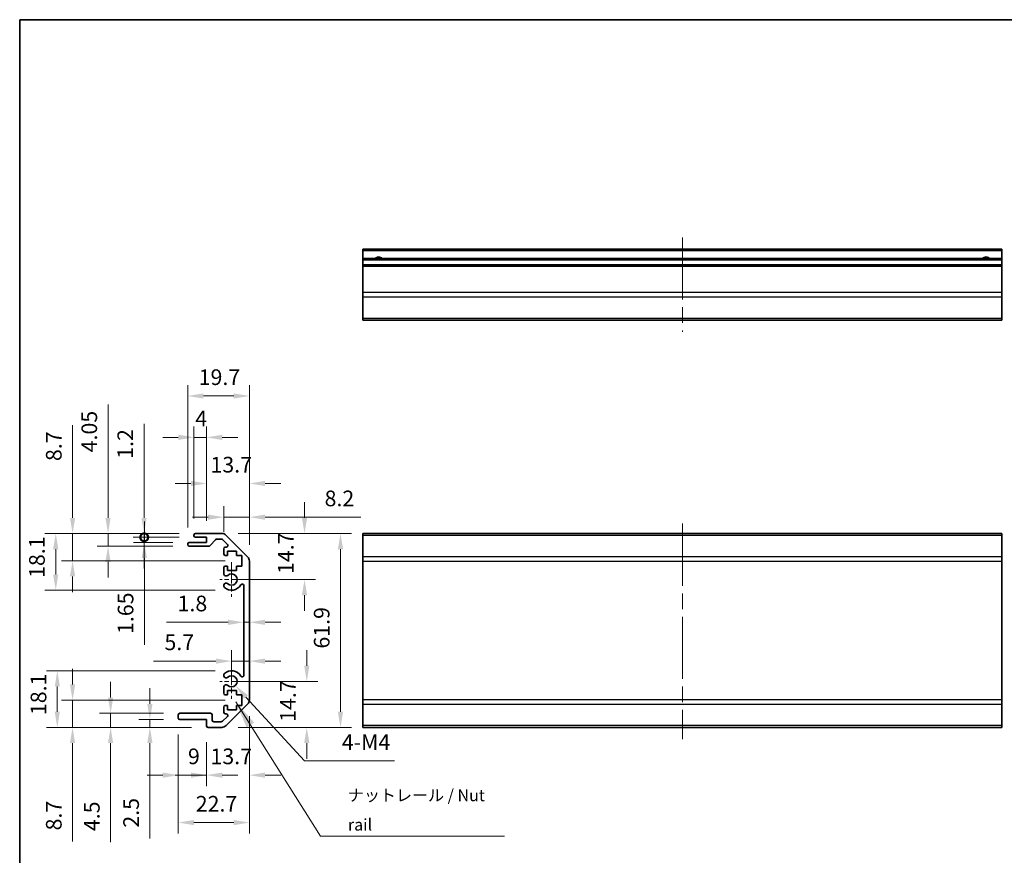
# Model space of a CAD drawing. Units: millimetres. Extents: x 51 to 7345, y 28 to 1152.
# Drawn here: x 4587 to 4902, y 183 to 450 of the extents above; entities that cross this region are included whole.
import ezdxf

# ---------------------------------------------------------------- set-up
doc = ezdxf.new("R2010")
doc.units = ezdxf.units.MM
doc.header["$LTSCALE"] = 3.5
doc.linetypes.add('CHAIN', pattern=[0.3543, 0.2362, -0.0295, 0.0591, -0.0295])
doc.layers.get('Defpoints').update_dxf_attribs({"lineweight": 25})
for name, color, linetype, lineweight in [('Border (ISO)', 7, 'Continuous', 35), ('Center Mark (ISO)', 131, 'Continuous', 18), ('Centerline (ISO)', 131, 'Continuous', 18), ('Dimension (ISO)', 7, 'Continuous', 18), ('Dimension (ISO) @ 1', 7, 'Continuous', 18), ('Symbol (ISO)', 7, 'Continuous', 18), ('Visible (ISO)', 7, 'Continuous', 35), ('Visible Narrow (ISO)', 7, 'Continuous', 25)]:
    doc.layers.add(name, color=color, linetype=linetype, lineweight=lineweight)
doc.styles.add('Note Text (TK)', font='txt')
doc.dimstyles.new('Default - Method 1b (TK)', dxfattribs={"dimscale": 3.5, "dimtxt": 2.5, "dimasz": 2.5, "dimexe": 1, "dimexo": 1.5, "dimgap": 1, "dimtad": 1, "dimtoh": 1, "dimrnd": 1e-08, "dimdsep": 46, "dimtxsty": 'Note Text (TK)', "dimcen": 0.09, "dimdle": 5, "dimclrd": 100, "dimclre": 100, "dimclrt": 7, "dimadec": 1, "dimazin": 1, "dimtfac": 1, "dimtmove": 0, "dimatfit": 3, "dimfxl": 1, "dimtolj": 1, "dimlwd": -1, "dimlwe": -1, "dimarcsym": 0})
doc.dimstyles.new('Default - Method 1b (TK)$7', dxfattribs={"dimscale": 3.5, "dimtxt": 2.5, "dimasz": 2.5, "dimexe": 1, "dimexo": 1.5, "dimgap": 1, "dimtad": 1, "dimtoh": 1, "dimrnd": 1e-08, "dimdsep": 46, "dimtxsty": 'Note Text (TK)', "dimcen": 0.09, "dimdle": 5, "dimclrd": 100, "dimclre": 100, "dimclrt": 7, "dimadec": 1, "dimazin": 1, "dimtfac": 1, "dimtmove": 0, "dimatfit": 3, "dimfxl": 1, "dimtolj": 1, "dimlwd": -1, "dimlwe": -1, "dimarcsym": 0})

# ---------------------------------------------------------------- blocks, each defined once
blk = doc.blocks.new('図面枠 tk図枠')
at = {"layer": 'Border (ISO)'}
for q in [(405.5, 289), (14.5, 8)]:
    blk.add_line((14.5, 289), q, dxfattribs=at)
blk = doc.blocks.new('*D65')
at = {"layer": 'Defpoints', "color": 0}
for p in [(4660.61, 245.01), (4660.61, 244.71), (4654.91, 238.25)]:
    blk.add_point(p, dxfattribs=at)
at = {"layer": 'Dimension (ISO)', "color": 100}
for p, q in [((4654.91, 243.5), (4654.91, 248.21)), ((4649.91, 244.71), (4629.98, 244.71)), ((4660.61, 244.71), (4654.91, 244.71)), ((4665.61, 244.71), (4670.61, 244.71))]:
    blk.add_line(p, q, dxfattribs=at)
for points in [[(4649.91, 245.54), (4649.91, 243.87), (4654.91, 244.71)], [(4665.61, 245.54), (4665.61, 243.87), (4660.61, 244.71)]]:
    blk.add_solid(points, dxfattribs=at)
at = {"layer": 'Dimension (ISO)', "color": 7, "insert": (4633.48, 250.71), "char_height": 5, "attachment_point": 4, "style": 'Note Text (TK)'}
blk.add_mtext('\\A1;5.7', dxfattribs=at)
blk = doc.blocks.new('*D64')
at = {"layer": 'Defpoints', "color": 0}
for p in [(4658.81, 257.18), (4660.61, 257.18), (4660.61, 257.11)]:
    blk.add_point(p, dxfattribs=at)
at = {"layer": 'Dimension (ISO)', "color": 100}
for p, q in [((4653.81, 257.11), (4634.17, 257.11)), ((4660.61, 257.11), (4658.81, 257.11)), ((4665.61, 257.11), (4670.61, 257.11))]:
    blk.add_line(p, q, dxfattribs=at)
for points in [[(4653.81, 257.94), (4653.81, 256.27), (4658.81, 257.11)], [(4665.61, 257.94), (4665.61, 256.27), (4660.61, 257.11)]]:
    blk.add_solid(points, dxfattribs=at)
at = {"layer": 'Dimension (ISO)', "color": 7, "insert": (4637.67, 263.11), "char_height": 5, "attachment_point": 4, "style": 'Note Text (TK)'}
blk.add_mtext('\\A1;1.8', dxfattribs=at)
blk = doc.blocks.new('*D63')
at = {"layer": 'Defpoints', "color": 0}
for p in [(4654.91, 238.25), (4678.92, 238.25), (4651.78, 223.55)]:
    blk.add_point(p, dxfattribs=at)
at = {"layer": 'Dimension (ISO)', "color": 100}
for p, q in [((4678.92, 243.25), (4678.92, 248.25)), ((4660.16, 238.25), (4682.42, 238.25)), ((4657.03, 223.55), (4682.42, 223.55)), ((4678.92, 218.55), (4678.92, 213.55))]:
    blk.add_line(p, q, dxfattribs=at)
for points in [[(4678.09, 243.25), (4679.76, 243.25), (4678.92, 238.25)], [(4678.09, 218.55), (4679.76, 218.55), (4678.92, 223.55)]]:
    blk.add_solid(points, dxfattribs=at)
at = {"layer": 'Dimension (ISO)', "color": 7, "insert": (4672.92, 225.32), "char_height": 5, "attachment_point": 4, "rotation": 90, "style": 'Note Text (TK)'}
blk.add_mtext('\\A1;14.7', dxfattribs=at)
blk = doc.blocks.new('*D62')
at = {"layer": 'Defpoints', "color": 0}
for p in [(4651.78, 285.45), (4654.91, 270.75), (4678.21, 270.75)]:
    blk.add_point(p, dxfattribs=at)
at = {"layer": 'Dimension (ISO)', "color": 100}
for p, q in [((4678.21, 290.45), (4678.21, 295.45)), ((4657.03, 285.45), (4681.71, 285.45)), ((4660.16, 270.75), (4681.71, 270.75)), ((4678.21, 265.75), (4678.21, 260.75))]:
    blk.add_line(p, q, dxfattribs=at)
for points in [[(4677.37, 290.45), (4679.04, 290.45), (4678.21, 285.45)], [(4677.37, 265.75), (4679.04, 265.75), (4678.21, 270.75)]]:
    blk.add_solid(points, dxfattribs=at)
at = {"layer": 'Dimension (ISO)', "color": 7, "insert": (4672.21, 272.52), "char_height": 5, "attachment_point": 4, "rotation": 90, "style": 'Note Text (TK)'}
blk.add_mtext('\\A1;14.7', dxfattribs=at)
blk = doc.blocks.new('*D61')
at = {"layer": 'Defpoints', "color": 0}
for p in [(4651.78, 285.45), (4651.78, 223.55), (4689.69, 223.55)]:
    blk.add_point(p, dxfattribs=at)
at = {"layer": 'Dimension (ISO)', "color": 100}
for p, q in [((4657.03, 285.45), (4693.19, 285.45)), ((4689.69, 280.45), (4689.69, 228.55)), ((4657.03, 223.55), (4693.19, 223.55))]:
    blk.add_line(p, q, dxfattribs=at)
for points in [[(4688.85, 280.45), (4690.52, 280.45), (4689.69, 285.45)], [(4688.85, 228.55), (4690.52, 228.55), (4689.69, 223.55)]]:
    blk.add_solid(points, dxfattribs=at)
at = {"layer": 'Dimension (ISO)', "color": 7, "insert": (4683.69, 248.71), "char_height": 5, "attachment_point": 4, "rotation": 90, "style": 'Note Text (TK)'}
blk.add_mtext('\\A1;61.9', dxfattribs=at)
blk = doc.blocks.new('*D60')
at = {"layer": 'Defpoints', "color": 0}
for p in [(4660.61, 232.38), (4646.91, 224.05), (4660.61, 208.3)]:
    blk.add_point(p, dxfattribs=at)
at = {"layer": 'Dimension (ISO)', "color": 100}
for p, q in [((4660.61, 227.13), (4660.61, 204.8)), ((4646.91, 218.8), (4646.91, 204.8)), ((4641.91, 208.3), (4636.91, 208.3)), ((4665.61, 208.3), (4670.61, 208.3))]:
    blk.add_line(p, q, dxfattribs=at)
for points in [[(4641.91, 209.13), (4641.91, 207.46), (4646.91, 208.3)], [(4665.61, 209.13), (4665.61, 207.46), (4660.61, 208.3)]]:
    blk.add_solid(points, dxfattribs=at)
at = {"layer": 'Dimension (ISO)', "color": 7, "insert": (4648.18, 214.3), "char_height": 5, "attachment_point": 4, "style": 'Note Text (TK)'}
blk.add_mtext('\\A1;13.7', dxfattribs=at)
blk = doc.blocks.new('*D59')
at = {"layer": 'Defpoints', "color": 0}
for p in [(4637.91, 226.55), (4646.91, 224.05), (4646.91, 208.3)]:
    blk.add_point(p, dxfattribs=at)
at = {"layer": 'Dimension (ISO)', "color": 100}
for p, q in [((4637.91, 221.3), (4637.91, 204.8)), ((4646.91, 218.8), (4646.91, 204.8)), ((4632.91, 208.3), (4627.91, 208.3)), ((4637.91, 208.3), (4646.91, 208.3)), ((4651.91, 208.3), (4656.91, 208.3))]:
    blk.add_line(p, q, dxfattribs=at)
for points in [[(4632.91, 209.13), (4632.91, 207.46), (4637.91, 208.3)], [(4651.91, 209.13), (4651.91, 207.46), (4646.91, 208.3)]]:
    blk.add_solid(points, dxfattribs=at)
at = {"layer": 'Dimension (ISO)', "color": 7, "insert": (4640.99, 214.3), "char_height": 5, "attachment_point": 4, "style": 'Note Text (TK)'}
blk.add_mtext('\\A1;9', dxfattribs=at)
blk = doc.blocks.new('*D58')
at = {"layer": 'Defpoints', "color": 0}
for p in [(4660.61, 232.38), (4637.91, 226.55), (4660.61, 193.17)]:
    blk.add_point(p, dxfattribs=at)
at = {"layer": 'Dimension (ISO)', "color": 100}
for p, q in [((4660.61, 227.13), (4660.61, 189.67)), ((4637.91, 221.3), (4637.91, 189.67)), ((4642.91, 193.17), (4655.61, 193.17))]:
    blk.add_line(p, q, dxfattribs=at)
for points in [[(4642.91, 194), (4642.91, 192.34), (4637.91, 193.17)], [(4655.61, 194), (4655.61, 192.34), (4660.61, 193.17)]]:
    blk.add_solid(points, dxfattribs=at)
at = {"layer": 'Dimension (ISO)', "color": 7, "insert": (4643.48, 199.17), "char_height": 5, "attachment_point": 4, "style": 'Note Text (TK)'}
blk.add_mtext('\\A1;22.7', dxfattribs=at)
blk = doc.blocks.new('*D57')
at = {"layer": 'Defpoints', "color": 0}
for p in [(4628.83, 226.05), (4638.41, 226.05), (4647.41, 223.55)]:
    blk.add_point(p, dxfattribs=at)
at = {"layer": 'Dimension (ISO)', "color": 100}
for p, q in [((4628.83, 231.05), (4628.83, 236.05)), ((4633.16, 226.05), (4625.33, 226.05)), ((4642.16, 223.55), (4625.33, 223.55)), ((4628.83, 226.05), (4628.83, 223.55)), ((4628.83, 218.55), (4628.83, 188.04))]:
    blk.add_line(p, q, dxfattribs=at)
for points in [[(4627.99, 231.05), (4629.66, 231.05), (4628.83, 226.05)], [(4627.99, 218.55), (4629.66, 218.55), (4628.83, 223.55)]]:
    blk.add_solid(points, dxfattribs=at)
at = {"layer": 'Dimension (ISO)', "color": 7, "insert": (4622.83, 191.54), "char_height": 5, "attachment_point": 4, "rotation": 90, "style": 'Note Text (TK)'}
blk.add_mtext('\\A1;2.5', dxfattribs=at)
blk = doc.blocks.new('*D56')
at = {"layer": 'Defpoints', "color": 0}
for p in [(4616.28, 228.05), (4638.41, 228.05), (4647.41, 223.55)]:
    blk.add_point(p, dxfattribs=at)
at = {"layer": 'Dimension (ISO)', "color": 100}
for p, q in [((4616.28, 233.05), (4616.28, 238.05)), ((4633.16, 228.05), (4612.78, 228.05)), ((4616.28, 228.05), (4616.28, 223.55)), ((4642.16, 223.55), (4612.78, 223.55)), ((4616.28, 218.55), (4616.28, 186.93))]:
    blk.add_line(p, q, dxfattribs=at)
for points in [[(4615.44, 233.05), (4617.11, 233.05), (4616.28, 228.05)], [(4615.44, 218.55), (4617.11, 218.55), (4616.28, 223.55)]]:
    blk.add_solid(points, dxfattribs=at)
at = {"layer": 'Dimension (ISO)', "color": 7, "insert": (4610.28, 190.43), "char_height": 5, "attachment_point": 4, "rotation": 90, "style": 'Note Text (TK)'}
blk.add_mtext('\\A1;4.5', dxfattribs=at)
blk = doc.blocks.new('*D55')
at = {"layer": 'Defpoints', "color": 0}
for p in [(4604.14, 232.25), (4658.16, 232.25), (4647.41, 223.55)]:
    blk.add_point(p, dxfattribs=at)
at = {"layer": 'Dimension (ISO)', "color": 100}
for p, q in [((4604.14, 237.25), (4604.14, 242.25)), ((4652.91, 232.25), (4600.64, 232.25)), ((4604.14, 232.25), (4604.14, 223.55)), ((4642.16, 223.55), (4600.64, 223.55)), ((4604.14, 218.55), (4604.14, 187.16))]:
    blk.add_line(p, q, dxfattribs=at)
for points in [[(4603.3, 237.25), (4604.97, 237.25), (4604.14, 232.25)], [(4603.3, 218.55), (4604.97, 218.55), (4604.14, 223.55)]]:
    blk.add_solid(points, dxfattribs=at)
at = {"layer": 'Dimension (ISO)', "color": 7, "insert": (4598.14, 190.66), "char_height": 5, "attachment_point": 4, "rotation": 90, "style": 'Note Text (TK)'}
blk.add_mtext('\\A1;8.7', dxfattribs=at)
blk = doc.blocks.new('*D54')
at = {"layer": 'Defpoints', "color": 0}
for p in [(4599.26, 241.65), (4654.91, 241.65), (4647.41, 223.55)]:
    blk.add_point(p, dxfattribs=at)
at = {"layer": 'Dimension (ISO)', "color": 100}
for p, q in [((4649.66, 241.65), (4595.76, 241.65)), ((4599.26, 228.55), (4599.26, 236.65)), ((4642.16, 223.55), (4595.76, 223.55))]:
    blk.add_line(p, q, dxfattribs=at)
for points in [[(4598.43, 236.65), (4600.09, 236.65), (4599.26, 241.65)], [(4598.43, 228.55), (4600.09, 228.55), (4599.26, 223.55)]]:
    blk.add_solid(points, dxfattribs=at)
at = {"layer": 'Dimension (ISO)', "color": 7, "insert": (4593.26, 227.48), "char_height": 5, "attachment_point": 4, "rotation": 90, "style": 'Note Text (TK)'}
blk.add_mtext('\\A1;18.1', dxfattribs=at)
blk = doc.blocks.new('*D53')
at = {"layer": 'Defpoints', "color": 0}
for p in [(4660.61, 290.66), (4652.41, 280.6), (4660.61, 276.63)]:
    blk.add_point(p, dxfattribs=at)
at = {"layer": 'Dimension (ISO)', "color": 100}
for p, q in [((4652.41, 285.85), (4652.41, 294.16)), ((4660.61, 281.88), (4660.61, 294.16)), ((4647.41, 290.66), (4642.41, 290.66)), ((4652.41, 290.66), (4660.61, 290.66)), ((4665.61, 290.66), (4696.16, 290.66))]:
    blk.add_line(p, q, dxfattribs=at)
for points in [[(4647.41, 291.5), (4647.41, 289.83), (4652.41, 290.66)], [(4665.61, 291.5), (4665.61, 289.83), (4660.61, 290.66)]]:
    blk.add_solid(points, dxfattribs=at)
at = {"layer": 'Dimension (ISO)', "color": 7, "insert": (4684.62, 296.66), "char_height": 5, "attachment_point": 4, "style": 'Note Text (TK)'}
blk.add_mtext('\\A1;8.2', dxfattribs=at)
blk = doc.blocks.new('*D52')
at = {"layer": 'Defpoints', "color": 0}
for p in [(4660.61, 301.43), (4646.91, 284.25), (4660.61, 276.63)]:
    blk.add_point(p, dxfattribs=at)
at = {"layer": 'Dimension (ISO)', "color": 100}
for p, q in [((4646.91, 289.5), (4646.91, 304.93)), ((4660.61, 281.88), (4660.61, 304.93)), ((4641.91, 301.43), (4636.91, 301.43)), ((4665.61, 301.43), (4670.61, 301.43))]:
    blk.add_line(p, q, dxfattribs=at)
for points in [[(4641.91, 302.26), (4641.91, 300.6), (4646.91, 301.43)], [(4665.61, 302.26), (4665.61, 300.6), (4660.61, 301.43)]]:
    blk.add_solid(points, dxfattribs=at)
at = {"layer": 'Dimension (ISO)', "color": 7, "insert": (4648.18, 307.43), "char_height": 5, "attachment_point": 4, "style": 'Note Text (TK)'}
blk.add_mtext('\\A1;13.7', dxfattribs=at)
blk = doc.blocks.new('*D51')
at = {"layer": 'Defpoints', "color": 0}
for p in [(4646.91, 316.15), (4642.91, 284.95), (4646.91, 284.25)]:
    blk.add_point(p, dxfattribs=at)
at = {"layer": 'Dimension (ISO)', "color": 100}
for p, q in [((4642.91, 290.2), (4642.91, 319.65)), ((4646.91, 289.5), (4646.91, 319.65)), ((4637.91, 316.15), (4632.91, 316.15)), ((4642.91, 316.15), (4646.91, 316.15)), ((4651.91, 316.15), (4656.91, 316.15))]:
    blk.add_line(p, q, dxfattribs=at)
for points in [[(4637.91, 316.99), (4637.91, 315.32), (4642.91, 316.15)], [(4651.91, 316.99), (4651.91, 315.32), (4646.91, 316.15)]]:
    blk.add_solid(points, dxfattribs=at)
at = {"layer": 'Dimension (ISO)', "color": 7, "insert": (4643.33, 322.15), "char_height": 5, "attachment_point": 4, "style": 'Note Text (TK)'}
blk.add_mtext('\\A1;4', dxfattribs=at)
blk = doc.blocks.new('*D50')
at = {"layer": 'Defpoints', "color": 0}
for p in [(4660.61, 329.36), (4640.91, 282.1), (4660.61, 276.63)]:
    blk.add_point(p, dxfattribs=at)
at = {"layer": 'Dimension (ISO)', "color": 100}
for p, q in [((4640.91, 287.35), (4640.91, 332.86)), ((4660.61, 281.88), (4660.61, 332.86)), ((4645.91, 329.36), (4655.61, 329.36))]:
    blk.add_line(p, q, dxfattribs=at)
for points in [[(4645.91, 330.2), (4645.91, 328.53), (4640.91, 329.36)], [(4655.61, 330.2), (4655.61, 328.53), (4660.61, 329.36)]]:
    blk.add_solid(points, dxfattribs=at)
at = {"layer": 'Dimension (ISO)', "color": 7, "insert": (4644.41, 335.36), "char_height": 5, "attachment_point": 4, "style": 'Note Text (TK)'}
blk.add_mtext('\\A1;19.7', dxfattribs=at)
blk = doc.blocks.new('_DotSmall')
at = {"color": 0, "linetype": 'ByBlock', "const_width": 0.5}
blk.add_lwpolyline([(-0.0625, 0, 1), (0.0625, 0, 1)], format="xyb", close=True, dxfattribs=at)
blk = doc.blocks.new('*D49')
at = {"layer": 'Defpoints', "color": 0}
for p in [(4626.97, 284.25), (4643.41, 285.45), (4643.41, 284.25)]:
    blk.add_point(p, dxfattribs=at)
at = {"layer": 'Dimension (ISO)', "color": 100}
for p, q in [((4626.97, 290.45), (4626.97, 320.42)), ((4638.16, 285.45), (4623.47, 285.45)), ((4638.16, 284.25), (4623.47, 284.25)), ((4626.97, 284.25), (4626.97, 285.45)), ((4626.97, 284.25), (4626.97, 274.25))]:
    blk.add_line(p, q, dxfattribs=at)
blk.add_solid([(4626.14, 290.45), (4627.8, 290.45), (4626.97, 285.45)], dxfattribs=at)
at = {"layer": 'Dimension (ISO)', "color": 100, "xscale": 5, "yscale": 5, "zscale": 5, "rotation": 90}
blk.add_blockref('_DotSmall', (4626.97, 284.25), dxfattribs=at)
at = {"layer": 'Dimension (ISO)', "color": 7, "insert": (4620.97, 309.31), "char_height": 5, "attachment_point": 4, "rotation": 90, "style": 'Note Text (TK)'}
blk.add_mtext('\\A1;1.2', dxfattribs=at)
blk = doc.blocks.new('*D48')
at = {"layer": 'Defpoints', "color": 0}
for p in [(4643.41, 284.25), (4627.06, 282.6), (4641.41, 282.6)]:
    blk.add_point(p, dxfattribs=at)
at = {"layer": 'Dimension (ISO)', "color": 100}
for p, q in [((4627.06, 284.25), (4627.06, 289.25)), ((4638.16, 284.25), (4623.56, 284.25)), ((4627.06, 284.25), (4627.06, 282.6)), ((4636.16, 282.6), (4623.56, 282.6)), ((4627.06, 277.6), (4627.06, 249.87))]:
    blk.add_line(p, q, dxfattribs=at)
blk.add_solid([(4626.23, 277.6), (4627.9, 277.6), (4627.06, 282.6)], dxfattribs=at)
at = {"layer": 'Dimension (ISO)', "color": 100, "xscale": 5, "yscale": 5, "zscale": 5, "rotation": 270}
blk.add_blockref('_DotSmall', (4627.06, 284.25), dxfattribs=at)
at = {"layer": 'Dimension (ISO)', "color": 7, "insert": (4621.06, 253.37), "char_height": 5, "attachment_point": 4, "rotation": 90, "style": 'Note Text (TK)'}
blk.add_mtext('\\A1;1.65', dxfattribs=at)
blk = doc.blocks.new('*D47')
at = {"layer": 'Defpoints', "color": 0}
for p in [(4615.47, 285.45), (4643.41, 285.45), (4641.41, 281.4)]:
    blk.add_point(p, dxfattribs=at)
at = {"layer": 'Dimension (ISO)', "color": 100}
for p, q in [((4615.47, 290.45), (4615.47, 326.63)), ((4638.16, 285.45), (4611.97, 285.45)), ((4615.47, 281.4), (4615.47, 285.45)), ((4636.16, 281.4), (4611.97, 281.4)), ((4615.47, 276.4), (4615.47, 271.4))]:
    blk.add_line(p, q, dxfattribs=at)
for points in [[(4614.63, 290.45), (4616.3, 290.45), (4615.47, 285.45)], [(4614.63, 276.4), (4616.3, 276.4), (4615.47, 281.4)]]:
    blk.add_solid(points, dxfattribs=at)
at = {"layer": 'Dimension (ISO)', "color": 7, "insert": (4609.47, 311.37), "char_height": 5, "attachment_point": 4, "rotation": 90, "style": 'Note Text (TK)'}
blk.add_mtext('\\A1;4.05', dxfattribs=at)
blk = doc.blocks.new('*D46')
at = {"layer": 'Defpoints', "color": 0}
for p in [(4643.41, 285.45), (4604.14, 276.75), (4658.16, 276.75)]:
    blk.add_point(p, dxfattribs=at)
at = {"layer": 'Dimension (ISO)', "color": 100}
for p, q in [((4604.14, 290.45), (4604.14, 320.05)), ((4638.16, 285.45), (4600.64, 285.45)), ((4604.14, 276.75), (4604.14, 285.45)), ((4652.91, 276.75), (4600.64, 276.75)), ((4604.14, 271.75), (4604.14, 266.75))]:
    blk.add_line(p, q, dxfattribs=at)
for points in [[(4603.3, 290.45), (4604.97, 290.45), (4604.14, 285.45)], [(4603.3, 271.75), (4604.97, 271.75), (4604.14, 276.75)]]:
    blk.add_solid(points, dxfattribs=at)
at = {"layer": 'Dimension (ISO)', "color": 7, "insert": (4598.14, 308.59), "char_height": 5, "attachment_point": 4, "rotation": 90, "style": 'Note Text (TK)'}
blk.add_mtext('\\A1;8.7', dxfattribs=at)
blk = doc.blocks.new('*D45')
at = {"layer": 'Defpoints', "color": 0}
for p in [(4643.41, 285.45), (4598.76, 267.35), (4654.91, 267.35)]:
    blk.add_point(p, dxfattribs=at)
at = {"layer": 'Dimension (ISO)', "color": 100}
for p, q in [((4638.16, 285.45), (4595.26, 285.45)), ((4598.76, 280.45), (4598.76, 272.35)), ((4649.66, 267.35), (4595.26, 267.35))]:
    blk.add_line(p, q, dxfattribs=at)
for points in [[(4597.92, 280.45), (4599.59, 280.45), (4598.76, 285.45)], [(4597.92, 272.35), (4599.59, 272.35), (4598.76, 267.35)]]:
    blk.add_solid(points, dxfattribs=at)
at = {"layer": 'Dimension (ISO)', "color": 7, "insert": (4592.76, 271.28), "char_height": 5, "attachment_point": 4, "rotation": 90, "style": 'Note Text (TK)'}
blk.add_mtext('\\A1;18.1', dxfattribs=at)
blk = doc.blocks.new('*D39')
at = {"layer": 'Defpoints', "color": 0}
for p in [(4654.91, 238.25), (4656.13, 236.93)]:
    blk.add_point(p, dxfattribs=at)
at = {"layer": 'Dimension (ISO)', "color": 100}
for p, q in [((4678.24, 212.86), (4659.51, 233.25)), ((4706.9, 212.86), (4678.24, 212.86))]:
    blk.add_line(p, q, dxfattribs=at)
blk.add_solid([(4660.12, 233.81), (4658.9, 232.68), (4656.13, 236.93)], dxfattribs=at)
at = {"layer": 'Dimension (ISO)', "color": 7, "insert": (4688.6, 218.86), "char_height": 5, "attachment_point": 4, "style": 'Note Text (TK)'}
blk.add_mtext('\\A1; 4-M4', dxfattribs=at)

msp = doc.modelspace()

# ---------------------------------------------------------------- linework, layer by layer
at = {"layer": 'Center Mark (ISO)', "linetype": 'CHAIN', "ltscale": 8.222835}
for p, q in [((4654.9093, 276.3038), (4654.9093, 265.2038)), ((4654.9093, 243.8038), (4654.9093, 232.7038))]:
    msp.add_line(p, q, dxfattribs=at)
at = {"layer": 'Center Mark (ISO)', "linetype": 'CHAIN', "ltscale": 6.889386}
for p, q in [((4660.4593, 270.7538), (4651.1593, 270.7538)), ((4660.4593, 238.2538), (4651.1593, 238.2538))]:
    msp.add_line(p, q, dxfattribs=at)
at = {"layer": 'Centerline (ISO)', "linetype": 'CHAIN', "ltscale": 23.990969}
for p, q in [((4798.8673, 379.9989), (4798.8673, 349.7989)), ((4798.8673, 288.618), (4798.8673, 219.8038))]:
    msp.add_line(p, q, dxfattribs=at)
at = {"layer": 'Visible (ISO)'}
for p, q in [((4696.8673, 375.7489), (4696.8673, 376.2489)), ((4900.8673, 376.2489), (4696.8673, 376.2489)), ((4696.8673, 375.7489), (4696.8673, 373.2489)), ((4900.8673, 376.2489), (4900.8673, 375.7489)), ((4900.8673, 373.2489), (4900.8673, 375.7489)), ((4696.8673, 372.7489), (4696.8673, 373.2489)), ((4900.8673, 373.2489), (4696.8673, 373.2489)), ((4696.8673, 372.7489), (4696.8673, 371.2489)), ((4696.8673, 370.7489), (4696.8673, 371.2489)), ((4900.8673, 371.2489), (4696.8673, 371.2489)), ((4900.8673, 373.2489), (4900.8673, 372.7489)), ((4900.8673, 371.2489), (4900.8673, 372.7489)), ((4900.8673, 371.2489), (4900.8673, 370.7489)), ((4696.8673, 370.7489), (4696.8673, 362.3773)), ((4900.8673, 362.3773), (4900.8673, 370.7489)), ((4696.8673, 360.9631), (4696.8673, 362.3773)), ((4900.8673, 362.3773), (4900.8673, 360.9631)), ((4696.8673, 360.9631), (4696.8673, 354.1347)), ((4900.8673, 354.1347), (4900.8673, 360.9631)), ((4696.8673, 353.5489), (4696.8673, 354.1347)), ((4696.8673, 353.5489), (4900.8673, 353.5489)), ((4900.8673, 354.1347), (4900.8673, 353.5489)), ((4642.9093, 284.7538), (4642.9093, 284.9538)), ((4643.4093, 285.4538), (4651.7808, 285.4538)), ((4646.9093, 284.2538), (4643.4093, 284.2538)), ((4646.9093, 282.6038), (4646.9093, 284.2538)), ((4649.7601, 283.486), (4648.0584, 281.5716)), ((4651.6566, 283.6538), (4650.1338, 283.6538)), ((4653.5601, 281.9574), (4652.0101, 283.5074)), ((4653.1951, 284.868), (4660.0235, 278.0396)), ((4696.8673, 284.868), (4696.8673, 285.4538)), ((4900.8673, 285.4538), (4696.8673, 285.4538)), ((4696.8673, 284.868), (4696.8673, 278.0396)), ((4900.8673, 285.4538), (4900.8673, 284.868)), ((4900.8673, 278.0396), (4900.8673, 284.868)), ((4640.9093, 281.9038), (4640.9093, 282.1038)), ((4641.4093, 282.6038), (4646.9093, 282.6038)), ((4647.6847, 281.4038), (4641.4093, 281.4038)), ((4652.4093, 278.9538), (4652.4093, 280.6038)), ((4652.9093, 281.1038), (4653.2066, 281.1038)), ((4653.6593, 279.8538), (4653.6593, 278.4538)), ((4656.4593, 279.8538), (4653.6593, 279.8538)), ((4656.4593, 278.4538), (4656.4593, 279.8538)), ((4653.6593, 278.4538), (4652.9093, 278.4538)), ((4658.1593, 278.4538), (4656.4593, 278.4538)), ((4658.1593, 275.0538), (4658.1593, 278.4538)), ((4696.8673, 276.6254), (4696.8673, 278.0396)), ((4900.8673, 278.0396), (4900.8673, 276.6254)), ((4652.4093, 272.4265), (4652.4093, 274.5538)), ((4652.9093, 275.0538), (4653.6593, 275.0538)), ((4653.6593, 275.0538), (4653.6593, 273.6538)), ((4653.6593, 273.6538), (4656.4593, 273.6538)), ((4656.4593, 275.0538), (4658.1593, 275.0538)), ((4656.4593, 273.6538), (4656.4593, 275.0538)), ((4660.6093, 276.6254), (4660.6093, 232.3822)), ((4696.8673, 276.6254), (4696.8673, 232.3822)), ((4900.8673, 232.3822), (4900.8673, 276.6254)), ((4652.4092, 268.5669), (4652.4093, 269.0811)), ((4658.8093, 240.1635), (4658.8093, 268.8441)), ((4652.4093, 239.9265), (4652.4092, 240.4407)), ((4652.4093, 234.4538), (4652.4093, 236.5811)), ((4653.6593, 233.9538), (4652.9093, 233.9538)), ((4653.6593, 235.3538), (4653.6593, 233.9538)), ((4656.4593, 235.3538), (4653.6593, 235.3538)), ((4656.4593, 233.9538), (4656.4593, 235.3538)), ((4658.1593, 233.9538), (4656.4593, 233.9538)), ((4658.1593, 230.5538), (4658.1593, 233.9538)), ((4652.4093, 228.4038), (4652.4093, 230.0538)), ((4652.9093, 230.5538), (4653.6593, 230.5538)), ((4660.0235, 230.968), (4653.1951, 224.1396)), ((4653.6593, 230.5538), (4653.6593, 229.1538)), ((4656.4593, 230.5538), (4658.1593, 230.5538)), ((4656.4593, 229.1538), (4656.4593, 230.5538)), ((4696.8673, 230.968), (4696.8673, 232.3822)), ((4696.8673, 230.968), (4696.8673, 224.1396)), ((4900.8673, 232.3822), (4900.8673, 230.968)), ((4900.8673, 224.1396), (4900.8673, 230.968)), ((4637.9093, 226.5538), (4637.9093, 227.5538)), ((4638.4093, 228.0538), (4648.2093, 228.0538)), ((4648.7093, 227.5538), (4648.7093, 225.8538)), ((4652.0101, 225.5003), (4653.5601, 227.0503)), ((4653.2066, 227.9038), (4652.9093, 227.9038)), ((4653.6593, 229.1538), (4656.4593, 229.1538)), ((4646.9093, 226.0538), (4638.4093, 226.0538)), ((4646.9093, 224.0538), (4646.9093, 226.0538)), ((4651.7808, 223.5538), (4647.4093, 223.5538)), ((4649.2093, 225.3538), (4651.6566, 225.3538)), ((4696.8673, 223.5538), (4696.8673, 224.1396)), ((4900.8673, 223.5538), (4696.8673, 223.5538)), ((4900.8673, 224.1396), (4900.8673, 223.5538))]:
    msp.add_line(p, q, dxfattribs=at)
for centre, radius, start, end in [((4701.8673, 372.2489), 1.5, 41.810315, 138.189685), ((4895.8673, 372.2489), 1.5, 41.810315, 138.189685), ((4643.4093, 284.9538), 0.5, 90, 180), ((4643.4093, 284.7538), 0.5, 180, 270), ((4650.1338, 283.1538), 0.5, 90, 138.366461), ((4651.6566, 283.1538), 0.5, 45, 90), ((4651.7808, 283.4538), 2, 45, 90), ((4641.4093, 282.1038), 0.5, 90, 180), ((4641.4093, 281.9038), 0.5, 180, 270), ((4647.6847, 281.9038), 0.5, 270, 318.366461), ((4652.9093, 280.6038), 0.5, 90, 180), ((4653.2066, 281.6038), 0.5, 270, 45), ((4652.9093, 278.9538), 0.5, 180, 270), ((4658.6093, 276.6254), 2, 0, 45), ((4652.9093, 274.5538), 0.5, 90, 180), ((4653.1668, 272.6836), 0.8, 198.743901, 312.079787), ((4654.9093, 270.7538), 1.8, 227.920213, 132.079787), ((4653.1668, 268.8241), 0.8001, 198.743901, 227.920213), ((4653.1668, 268.8241), 0.8, 47.920213, 161.256099), ((4654.9093, 270.7538), 3.4001, 227.920213, 330.679471), ((4658.3095, 268.8441), 0.4997, 0, 150.679471), ((4653.1668, 240.1836), 0.8001, 132.079787, 161.256099), ((4653.1668, 240.1836), 0.8, 198.743901, 312.079787), ((4654.9093, 238.2538), 3.4001, 29.320529, 132.079787), ((4654.9093, 238.2538), 1.8, 227.920213, 132.079787), ((4658.3095, 240.1635), 0.4997, 209.320529, 0), ((4653.1668, 236.3241), 0.8, 47.920213, 161.256099), ((4652.9093, 234.4538), 0.5, 180, 270), ((4652.9093, 230.0538), 0.5, 90, 180), ((4658.6093, 232.3822), 2, 315, 0), ((4638.4093, 227.5538), 0.5, 90, 180), ((4638.4093, 226.5538), 0.5, 180, 270), ((4648.2093, 227.5538), 0.5, 0, 90), ((4652.9093, 228.4038), 0.5, 180, 270), ((4653.2066, 227.4038), 0.5, 315, 90), ((4647.4093, 224.0538), 0.5, 180, 270), ((4649.2093, 225.8538), 0.5, 180, 270), ((4651.6566, 225.8538), 0.5, 270, 315), ((4651.7808, 225.5538), 2, 270, 315)]:
    msp.add_arc(centre, radius, start, end, dxfattribs=at)
at = {"layer": 'Visible Narrow (ISO)'}
for p, q in [((4900.8673, 375.7489), (4696.8673, 375.7489)), ((4900.8673, 372.7489), (4696.8673, 372.7489)), ((4900.8673, 370.7489), (4696.8673, 370.7489)), ((4900.8673, 362.3773), (4696.8673, 362.3773)), ((4900.8673, 360.9631), (4696.8673, 360.9631)), ((4900.8673, 354.1347), (4696.8673, 354.1347)), ((4900.8673, 284.868), (4696.8673, 284.868)), ((4900.8673, 278.0396), (4696.8673, 278.0396)), ((4696.8673, 276.6254), (4900.8673, 276.6254)), ((4900.8673, 232.3822), (4696.8673, 232.3822)), ((4696.8673, 230.968), (4900.8673, 230.968)), ((4900.8673, 224.1396), (4696.8673, 224.1396))]:
    msp.add_line(p, q, dxfattribs=at)

# ---------------------------------------------------------------- block references
at = {"xscale": 1.5, "yscale": 1.5, "zscale": 1.5}
msp.add_blockref('図面枠 tk図枠', (4565.5, 16), dxfattribs=at)

# ---------------------------------------------------------------- texts
at = {"layer": 'Symbol (ISO)', "color": 7, "insert": (4692.0692, 189.4362), "char_height": 3.75, "width": 52.149124, "attachment_point": 7, "line_spacing_factor": 1.5, "style": 'Note Text (TK)'}
msp.add_mtext('{ナットレール / Nut rail}', dxfattribs=at)

# ---------------------------------------------------------------- dimensions: what is measured, and where the dimension line sits
at = {"layer": 'Dimension (ISO) @ 1', "color": 100}
for base, p1, p2, angle, override, picture, middle in [((4660.6093, 329.3633), (4640.9093, 282.1038), (4660.6093, 276.6254), 180, {"dimscale": 1, "dimtxt": 5, "dimasz": 5, "dimexe": 3.5, "dimexo": 5.25, "dimgap": 3.5, "dimtoh": 0, "dimcen": 0.315, "dimtix": 0, "dimtofl": 0, "dimtmove": 0, "dimatfit": 1}, '*D50', (4649.9914, 329.3633)), ((4615.4661, 285.4538), (4641.4093, 281.4038), (4643.4093, 285.4538), 90, {"dimscale": 1, "dimtxt": 5, "dimasz": 5, "dimexe": 3.5, "dimexo": 5.25, "dimgap": 3.5, "dimtoh": 0, "dimcen": 0.315, "dimtix": 0, "dimtofl": 1, "dimtmove": 0, "dimatfit": 1}, '*D47', (4615.4661, 317.2475)), ((4646.9093, 316.1525), (4642.9093, 284.9538), (4646.9093, 284.2538), 180, {"dimscale": 1, "dimtxt": 5, "dimasz": 5, "dimexe": 3.5, "dimexo": 5.25, "dimgap": 3.5, "dimtoh": 0, "dimcen": 0.315, "dimtix": 0, "dimtofl": 1, "dimtmove": 0, "dimatfit": 1}, '*D51', (4644.9093, 316.1525)), ((4604.1374, 276.7538), (4643.4093, 285.4538), (4658.1593, 276.7538), 90, {"dimscale": 1, "dimtxt": 5, "dimasz": 5, "dimexe": 3.5, "dimexo": 5.25, "dimgap": 3.5, "dimtoh": 0, "dimcen": 0.315, "dimtix": 0, "dimtofl": 1, "dimtmove": 0, "dimatfit": 1}, '*D46', (4604.1374, 312.5685)), ((4626.9716, 284.2538), (4643.4093, 285.4538), (4643.4093, 284.2538), 270, {"dimscale": 1, "dimtxt": 5, "dimasz": 5, "dimexe": 3.5, "dimexo": 5.25, "dimgap": 3.5, "dimtoh": 0, "dimdec": 2, "dimblk2": 'DotSmall', "dimsah": 1, "dimcen": 0.315, "dimdle": 0, "dimtp": 0, "dimtm": 0, "dimtdec": 2, "dimtix": 0, "dimtofl": 1, "dimtmove": 0, "dimatfit": 1}, '*D49', (4626.9716, 313.1157)), ((4660.6093, 301.4288), (4646.9093, 284.2538), (4660.6093, 276.6254), 180, {"dimscale": 1, "dimtxt": 5, "dimasz": 5, "dimexe": 3.5, "dimexo": 5.25, "dimgap": 3.5, "dimtoh": 0, "dimdec": 2, "dimcen": 0.315, "dimtp": 0, "dimtm": 0, "dimtdec": 2, "dimtix": 0, "dimtofl": 0, "dimtmove": 0, "dimatfit": 1}, '*D52', (4653.7593, 301.4288)), ((4660.6093, 290.6634), (4652.4093, 280.6038), (4660.6093, 276.6254), 180, {"dimscale": 1, "dimtxt": 5, "dimasz": 5, "dimexe": 3.5, "dimexo": 5.25, "dimgap": 3.5, "dimtoh": 0, "dimdec": 2, "dimcen": 0.315, "dimtp": 0, "dimtm": 0, "dimtdec": 2, "dimtix": 0, "dimtofl": 1, "dimtmove": 0, "dimatfit": 1}, '*D53', (4688.6441, 290.6634)), ((4678.2077, 270.7538), (4651.7808, 285.4538), (4654.9093, 270.7538), 270, {"dimscale": 1, "dimtxt": 5, "dimasz": 5, "dimexe": 3.5, "dimexo": 5.25, "dimgap": 3.5, "dimtoh": 0, "dimdec": 2, "dimcen": 0.315, "dimtp": 0, "dimtm": 0, "dimtdec": 2, "dimtix": 0, "dimtofl": 0, "dimtmove": 0, "dimatfit": 1}, '*D62', (4678.2077, 278.1038)), ((4627.0644, 282.6038), (4643.4093, 284.2538), (4641.4093, 282.6038), 90, {"dimscale": 1, "dimtxt": 5, "dimasz": 5, "dimexe": 3.5, "dimexo": 5.25, "dimgap": 3.5, "dimtoh": 0, "dimblk1": 'DotSmall', "dimsah": 1, "dimcen": 0.315, "dimdle": 0, "dimtix": 0, "dimtofl": 1, "dimtmove": 0, "dimatfit": 1}, '*D48', (4627.0644, 258.9954)), ((4598.7551, 267.3537), (4643.4093, 285.4538), (4654.9093, 267.3537), 90, {"dimscale": 1, "dimtxt": 5, "dimasz": 5, "dimexe": 3.5, "dimexo": 5.25, "dimgap": 3.5, "dimtoh": 0, "dimdec": 2, "dimcen": 0.315, "dimtp": 0, "dimtm": 0, "dimtdec": 2, "dimtix": 0, "dimtofl": 0, "dimtmove": 0, "dimatfit": 1}, '*D45', (4598.7551, 276.4037)), ((4689.6867, 223.5538), (4651.7808, 285.4538), (4651.7808, 223.5538), 270, {"dimscale": 1, "dimtxt": 5, "dimasz": 5, "dimexe": 3.5, "dimexo": 5.25, "dimgap": 3.5, "dimtoh": 0, "dimdec": 2, "dimcen": 0.315, "dimtp": 0, "dimtm": 0, "dimtdec": 2, "dimtix": 0, "dimtofl": 0, "dimtmove": 0, "dimatfit": 1}, '*D61', (4689.6867, 254.5038)), ((4660.6093, 244.7061), (4654.9093, 238.2538), (4660.6093, 245.0142), 180, {"dimscale": 1, "dimtxt": 5, "dimasz": 5, "dimexe": 3.5, "dimexo": 5.25, "dimgap": 3.5, "dimtoh": 0, "dimcen": 0.315, "dimse2": 1, "dimtix": 0, "dimtofl": 1, "dimtmove": 0, "dimatfit": 1}, '*D65', (4637.4462, 244.7061)), ((4678.9246, 238.2538), (4651.7808, 223.5538), (4654.9093, 238.2538), 90, {"dimscale": 1, "dimtxt": 5, "dimasz": 5, "dimexe": 3.5, "dimexo": 5.25, "dimgap": 3.5, "dimtoh": 0, "dimdec": 2, "dimcen": 0.315, "dimtp": 0, "dimtm": 0, "dimtdec": 2, "dimtix": 0, "dimtofl": 0, "dimtmove": 0, "dimatfit": 1}, '*D63', (4678.9246, 230.9038)), ((4604.1374, 232.2538), (4647.4093, 223.5538), (4658.1593, 232.2538), 90, {"dimscale": 1, "dimtxt": 5, "dimasz": 5, "dimexe": 3.5, "dimexo": 5.25, "dimgap": 3.5, "dimtoh": 0, "dimcen": 0.315, "dimtix": 0, "dimtofl": 1, "dimtmove": 0, "dimatfit": 1}, '*D55', (4604.1374, 194.6379)), ((4599.26, 241.6539), (4647.4093, 223.5538), (4654.9093, 241.6539), 90, {"dimscale": 1, "dimtxt": 5, "dimasz": 5, "dimexe": 3.5, "dimexo": 5.25, "dimgap": 3.5, "dimtoh": 0, "dimdec": 2, "dimcen": 0.315, "dimtp": 0, "dimtm": 0, "dimtdec": 2, "dimtix": 0, "dimtofl": 0, "dimtmove": 0, "dimatfit": 1}, '*D54', (4599.26, 232.6039)), ((4616.2753, 228.0538), (4647.4093, 223.5538), (4638.4093, 228.0538), 90, {"dimscale": 1, "dimtxt": 5, "dimasz": 5, "dimexe": 3.5, "dimexo": 5.25, "dimgap": 3.5, "dimtoh": 0, "dimcen": 0.315, "dimtix": 0, "dimtofl": 1, "dimtmove": 0, "dimatfit": 1}, '*D56', (4616.2753, 194.4888)), ((4628.8276, 226.0538), (4647.4093, 223.5538), (4638.4093, 226.0538), 90, {"dimscale": 1, "dimtxt": 5, "dimasz": 5, "dimexe": 3.5, "dimexo": 5.25, "dimgap": 3.5, "dimtoh": 0, "dimdec": 2, "dimcen": 0.315, "dimtp": 0, "dimtm": 0, "dimtdec": 2, "dimtix": 0, "dimtofl": 1, "dimtmove": 0, "dimatfit": 1}, '*D57', (4628.8276, 195.5439)), ((4660.6093, 208.2954), (4646.9093, 224.0538), (4660.6093, 232.3822), 180, {"dimscale": 1, "dimtxt": 5, "dimasz": 5, "dimexe": 3.5, "dimexo": 5.25, "dimgap": 3.5, "dimtoh": 0, "dimdec": 2, "dimcen": 0.315, "dimtp": 0, "dimtm": 0, "dimtdec": 2, "dimtix": 0, "dimtofl": 0, "dimtmove": 0, "dimatfit": 1}, '*D60', (4653.7593, 208.2954)), ((4660.6093, 193.1712), (4637.9093, 226.5538), (4660.6093, 232.3822), 180, {"dimscale": 1, "dimtxt": 5, "dimasz": 5, "dimexe": 3.5, "dimexo": 5.25, "dimgap": 3.5, "dimtoh": 0, "dimdec": 2, "dimcen": 0.315, "dimtp": 0, "dimtm": 0, "dimtdec": 2, "dimtix": 0, "dimtofl": 0, "dimtmove": 0, "dimatfit": 1}, '*D58', (4649.2593, 193.1712)), ((4646.9093, 208.2954), (4637.9093, 226.5538), (4646.9093, 224.0538), 180, {"dimscale": 1, "dimtxt": 5, "dimasz": 5, "dimexe": 3.5, "dimexo": 5.25, "dimgap": 3.5, "dimtoh": 0, "dimdec": 2, "dimcen": 0.315, "dimtp": 0, "dimtm": 0, "dimtdec": 2, "dimtix": 0, "dimtofl": 1, "dimtmove": 0, "dimatfit": 1}, '*D59', (4642.4093, 208.2954))]:
    dim = msp.add_linear_dim(base=base, p1=p1, p2=p2, angle=angle, dimstyle='Default - Method 1b (TK)', override=override, dxfattribs=at)
    dim.commit()
    dim.dimension.update_dxf_attribs({"geometry": picture, "text_midpoint": middle, "dimtype": 128})
dim = msp.add_linear_dim(base=(4660.6093, 257.1081), p1=(4658.8093, 257.1814), p2=(4660.6093, 257.1814), dimstyle='Default - Method 1b (TK)', override={"dimscale": 1, "dimtxt": 5, "dimasz": 5, "dimexe": 3.5, "dimexo": 5.25, "dimgap": 3.5, "dimtoh": 0, "dimcen": 0.315, "dimse1": 1, "dimse2": 1, "dimtix": 0, "dimtofl": 1, "dimtmove": 0, "dimatfit": 1}, dxfattribs=at)
dim.commit()
dim.dimension.update_dxf_attribs({"geometry": '*D64', "text_midpoint": (4641.4882, 257.1081), "dimtype": 128})
dim = msp.add_radius_dim(center=(4654.9093, 238.2538), mpoint=(4656.1271, 236.9284), text=' 4-M4', dimstyle='Default - Method 1b (TK)', override={"dimscale": 1, "dimtxt": 5, "dimasz": 5, "dimexe": 3.5, "dimexo": 5.25, "dimgap": 3.5, "dimtih": 1, "dimdec": 2, "dimcen": 0, "dimtp": 0, "dimtm": 0, "dimtdec": 2, "dimtix": 0, "dimtofl": 0, "dimtmove": 0, "dimatfit": 3}, dxfattribs=at)
dim.commit()
dim.dimension.update_dxf_attribs({"geometry": '*D39', "text_midpoint": (4697.7475, 212.8631), "dimtype": 132})

# ---------------------------------------------------------------- leaders
at = {"layer": 'Symbol (ISO)', "color": 100, "annotation_type": 0, "has_hookline": 1, "hookline_direction": 0, "text_width": 50.0284}
msp.add_leader([(4656.2508, 231.6906), (4683.3192, 188.8112), (4692.0692, 188.8112)], dimstyle='Default - Method 1b (TK)$7', override={"dimgap": 0, "dimtad": 1}, dxfattribs=at)

doc.saveas('drawing.dxf')
